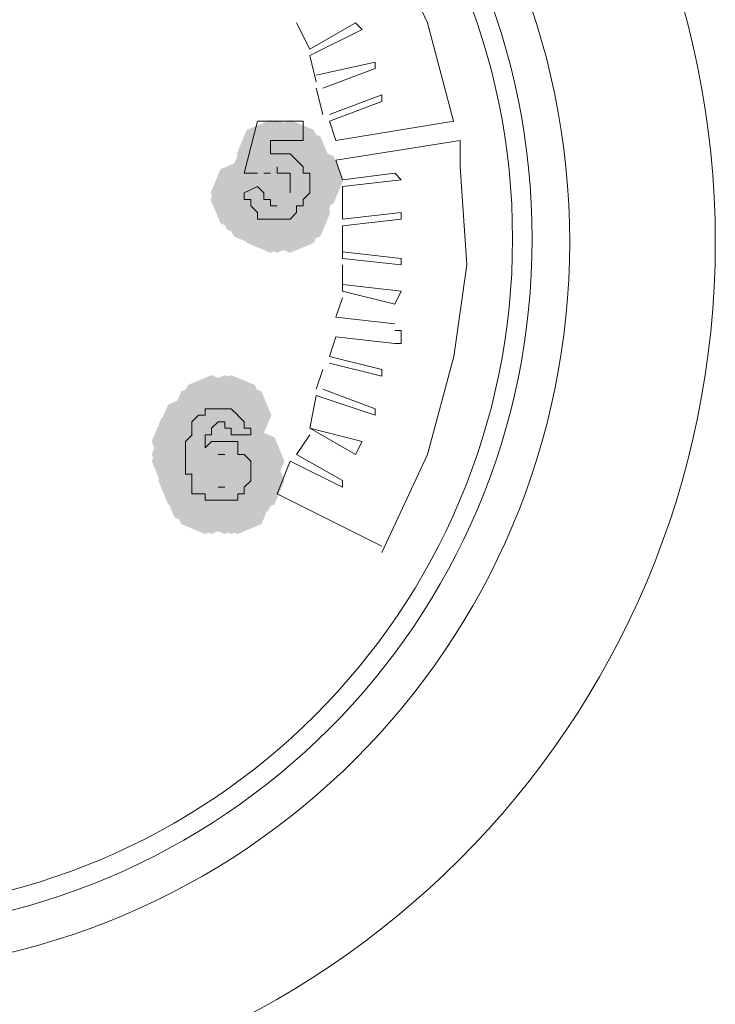
# Model space of a CAD drawing. Units: millimetres. Extents: x -837 to 1323, y -126 to 1059.
# Drawn here: x -401 to -382, y 306 to 332 of the extents above; entities that cross this region are included whole.
import ezdxf

# ---------------------------------------------------------------- set-up
doc = ezdxf.new("R2010")
doc.units = ezdxf.units.MM

msp = doc.modelspace()

# ---------------------------------------------------------------- hatches: boundary and pattern name
h = msp.add_hatch(color=0)
h.dxf.hatch_style = 2
h.paths.add_polyline_path([(-394.014, 327.756), (-394.641, 328.017), (-394.902, 328.644), (-394.641, 329.272), (-394.014, 329.533), (-393.386, 329.272), (-393.125, 328.644), (-393.386, 328.017)])
h = msp.add_hatch(color=0)
h.dxf.hatch_style = 2
h.paths.add_polyline_path([(-394.014, 327.756), (-394.641, 328.017), (-394.902, 328.644), (-394.641, 329.272), (-394.014, 329.533), (-393.386, 329.272), (-393.125, 328.644), (-393.386, 328.017)])
h = msp.add_hatch(color=0)
h.dxf.hatch_style = 2
h.paths.add_polyline_path([(-393.84, 327.756), (-394.468, 328.017), (-394.729, 328.644), (-394.468, 329.272), (-393.84, 329.533), (-393.213, 329.272), (-392.952, 328.644), (-393.213, 328.017)])
h = msp.add_hatch(color=0)
h.dxf.hatch_style = 2
h.paths.add_polyline_path([(-393.495, 327.756), (-394.123, 328.017), (-394.384, 328.644), (-394.123, 329.272), (-393.495, 329.533), (-392.868, 329.272), (-392.607, 328.644), (-392.868, 328.017)])
h = msp.add_hatch(color=0)
h.dxf.hatch_style = 2
h.paths.add_polyline_path([(-393.495, 327.756), (-394.123, 328.017), (-394.384, 328.644), (-394.123, 329.272), (-393.495, 329.533), (-392.868, 329.272), (-392.607, 328.644), (-392.868, 328.017)])
h = msp.add_hatch(color=0)
h.dxf.hatch_style = 2
h.paths.add_polyline_path([(-393.324, 327.584), (-393.951, 327.845), (-394.212, 328.473), (-393.951, 329.1), (-393.324, 329.362), (-392.696, 329.1), (-392.435, 328.473), (-392.696, 327.845)])
h = msp.add_hatch(color=0)
h.dxf.hatch_style = 2
h.paths.add_polyline_path([(-393.324, 327.584), (-393.951, 327.845), (-394.212, 328.473), (-393.951, 329.1), (-393.324, 329.362), (-392.696, 329.1), (-392.435, 328.473), (-392.696, 327.845)])
h = msp.add_hatch(color=0)
h.dxf.hatch_style = 2
h.paths.add_polyline_path([(-393.324, 327.584), (-393.951, 327.845), (-394.212, 328.473), (-393.951, 329.1), (-393.324, 329.362), (-392.696, 329.1), (-392.435, 328.473), (-392.696, 327.845)])
h = msp.add_hatch(color=0)
h.dxf.hatch_style = 2
h.paths.add_polyline_path([(-394.187, 327.241), (-394.815, 327.502), (-395.076, 328.13), (-394.815, 328.758), (-394.187, 329.019), (-393.56, 328.758), (-393.299, 328.13), (-393.56, 327.502)])
h = msp.add_hatch(color=0)
h.dxf.hatch_style = 2
h.paths.add_polyline_path([(-393.495, 327.241), (-394.123, 327.502), (-394.384, 328.13), (-394.123, 328.758), (-393.495, 329.019), (-392.868, 328.758), (-392.607, 328.13), (-392.868, 327.502)])
h = msp.add_hatch(color=0)
h.dxf.hatch_style = 2
h.paths.add_polyline_path([(-393.495, 327.066), (-394.123, 327.327), (-394.384, 327.954), (-394.123, 328.582), (-393.495, 328.843), (-392.868, 328.582), (-392.607, 327.954), (-392.868, 327.327)])
h = msp.add_hatch(color=0)
h.dxf.hatch_style = 2
h.paths.add_polyline_path([(-393.495, 327.066), (-394.123, 327.327), (-394.384, 327.954), (-394.123, 328.582), (-393.495, 328.843), (-392.868, 328.582), (-392.607, 327.954), (-392.868, 327.327)])
h = msp.add_hatch(color=0)
h.dxf.hatch_style = 2
h.paths.add_polyline_path([(-393.495, 326.894), (-394.123, 327.155), (-394.384, 327.783), (-394.123, 328.41), (-393.495, 328.672), (-392.868, 328.41), (-392.607, 327.783), (-392.868, 327.155)])
h = msp.add_hatch(color=0)
h.dxf.hatch_style = 2
h.paths.add_polyline_path([(-392.978, 327.066), (-393.606, 327.327), (-393.867, 327.954), (-393.606, 328.582), (-392.978, 328.843), (-392.351, 328.582), (-392.09, 327.954), (-392.351, 327.327)])
h = msp.add_hatch(color=0)
h.dxf.hatch_style = 2
h.paths.add_polyline_path([(-394.704, 326.723), (-395.331, 326.984), (-395.592, 327.611), (-395.331, 328.239), (-394.704, 328.5), (-394.076, 328.239), (-393.815, 327.611), (-394.076, 326.984)])
h = msp.add_hatch(color=0)
h.dxf.hatch_style = 2
h.paths.add_polyline_path([(-394.704, 326.547), (-395.331, 326.808), (-395.592, 327.436), (-395.331, 328.063), (-394.704, 328.324), (-394.076, 328.063), (-393.815, 327.436), (-394.076, 326.808)])
h = msp.add_hatch(color=0)
h.dxf.hatch_style = 2
h.paths.add_polyline_path([(-394.532, 326.379), (-395.16, 326.64), (-395.421, 327.268), (-395.16, 327.896), (-394.532, 328.157), (-393.905, 327.896), (-393.644, 327.268), (-393.905, 326.64)])
h = msp.add_hatch(color=0)
h.dxf.hatch_style = 2
h.paths.add_polyline_path([(-394.532, 326.379), (-395.16, 326.64), (-395.421, 327.268), (-395.16, 327.896), (-394.532, 328.157), (-393.905, 327.896), (-393.644, 327.268), (-393.905, 326.64)])
h = msp.add_hatch(color=0)
h.dxf.hatch_style = 2
h.paths.add_polyline_path([(-394.532, 326.379), (-395.16, 326.64), (-395.421, 327.268), (-395.16, 327.896), (-394.532, 328.157), (-393.905, 327.896), (-393.644, 327.268), (-393.905, 326.64)])
h = msp.add_hatch(color=0)
h.dxf.hatch_style = 2
h.paths.add_polyline_path([(-394.187, 326.547), (-394.815, 326.808), (-395.076, 327.436), (-394.815, 328.063), (-394.187, 328.324), (-393.56, 328.063), (-393.299, 327.436), (-393.56, 326.808)])
h = msp.add_hatch(color=0)
h.dxf.hatch_style = 2
h.paths.add_polyline_path([(-394.014, 326.547), (-394.641, 326.808), (-394.902, 327.436), (-394.641, 328.063), (-394.014, 328.324), (-393.386, 328.063), (-393.125, 327.436), (-393.386, 326.808)])
h = msp.add_hatch(color=0)
h.dxf.hatch_style = 2
h.paths.add_polyline_path([(-394.014, 326.547), (-394.641, 326.808), (-394.902, 327.436), (-394.641, 328.063), (-394.014, 328.324), (-393.386, 328.063), (-393.125, 327.436), (-393.386, 326.808)])
h = msp.add_hatch(color=0)
h.dxf.hatch_style = 2
h.paths.add_polyline_path([(-393.84, 326.379), (-394.468, 326.64), (-394.729, 327.268), (-394.468, 327.896), (-393.84, 328.157), (-393.213, 327.896), (-392.952, 327.268), (-393.213, 326.64)])
h = msp.add_hatch(color=0)
h.dxf.hatch_style = 2
h.paths.add_polyline_path([(-393.84, 326.379), (-394.468, 326.64), (-394.729, 327.268), (-394.468, 327.896), (-393.84, 328.157), (-393.213, 327.896), (-392.952, 327.268), (-393.213, 326.64)])
h = msp.add_hatch(color=0)
h.dxf.hatch_style = 2
h.paths.add_polyline_path([(-393.324, 326.379), (-393.951, 326.64), (-394.212, 327.268), (-393.951, 327.896), (-393.324, 328.157), (-392.696, 327.896), (-392.435, 327.268), (-392.696, 326.64)])
h = msp.add_hatch(color=0)
h.dxf.hatch_style = 2
h.paths.add_polyline_path([(-394.359, 326.204), (-394.986, 326.465), (-395.247, 327.092), (-394.986, 327.72), (-394.359, 327.981), (-393.731, 327.72), (-393.47, 327.092), (-393.731, 326.465)])
h = msp.add_hatch(color=0)
h.dxf.hatch_style = 2
h.paths.add_polyline_path([(-393.324, 326.204), (-393.951, 326.465), (-394.212, 327.092), (-393.951, 327.72), (-393.324, 327.981), (-392.696, 327.72), (-392.435, 327.092), (-392.696, 326.465)])
h = msp.add_hatch(color=0)
h.dxf.hatch_style = 2
h.paths.add_polyline_path([(-394.014, 326.032), (-394.641, 326.293), (-394.902, 326.921), (-394.641, 327.549), (-394.014, 327.81), (-393.386, 327.549), (-393.125, 326.921), (-393.386, 326.293)])
h = msp.add_hatch(color=0)
h.dxf.hatch_style = 2
h.paths.add_polyline_path([(-394.014, 326.032), (-394.641, 326.293), (-394.902, 326.921), (-394.641, 327.549), (-394.014, 327.81), (-393.386, 327.549), (-393.125, 326.921), (-393.386, 326.293)])
h = msp.add_hatch(color=0)
h.dxf.hatch_style = 2
h.paths.add_polyline_path([(-393.84, 326.032), (-394.468, 326.293), (-394.729, 326.921), (-394.468, 327.549), (-393.84, 327.81), (-393.213, 327.549), (-392.952, 326.921), (-393.213, 326.293)])
h = msp.add_hatch(color=0)
h.dxf.hatch_style = 2
h.paths.add_polyline_path([(-393.495, 326.032), (-394.123, 326.293), (-394.384, 326.921), (-394.123, 327.549), (-393.495, 327.81), (-392.868, 327.549), (-392.607, 326.921), (-392.868, 326.293)])
h = msp.add_hatch(color=0)
h.dxf.hatch_style = 2
h.paths.add_polyline_path([(-395.739, 320.858), (-396.367, 321.119), (-396.628, 321.747), (-396.367, 322.374), (-395.739, 322.635), (-395.112, 322.374), (-394.85, 321.747), (-395.112, 321.119)])
h = msp.add_hatch(color=0)
h.dxf.hatch_style = 2
h.paths.add_polyline_path([(-395.568, 321.026), (-396.195, 321.287), (-396.456, 321.914), (-396.195, 322.542), (-395.568, 322.803), (-394.94, 322.542), (-394.679, 321.914), (-394.94, 321.287)])
h = msp.add_hatch(color=0)
h.dxf.hatch_style = 2
h.paths.add_polyline_path([(-395.221, 321.026), (-395.848, 321.287), (-396.109, 321.914), (-395.848, 322.542), (-395.221, 322.803), (-394.593, 322.542), (-394.332, 321.914), (-394.593, 321.287)])
h = msp.add_hatch(color=0)
h.dxf.hatch_style = 2
h.paths.add_polyline_path([(-395.221, 321.026), (-395.848, 321.287), (-396.109, 321.914), (-395.848, 322.542), (-395.221, 322.803), (-394.593, 322.542), (-394.332, 321.914), (-394.593, 321.287)])
h = msp.add_hatch(color=0)
h.dxf.hatch_style = 2
h.paths.add_polyline_path([(-395.049, 321.026), (-395.677, 321.287), (-395.938, 321.914), (-395.677, 322.542), (-395.049, 322.803), (-394.422, 322.542), (-394.16, 321.914), (-394.422, 321.287)])
h = msp.add_hatch(color=0)
h.dxf.hatch_style = 2
h.paths.add_polyline_path([(-394.877, 320.858), (-395.505, 321.119), (-395.766, 321.747), (-395.505, 322.374), (-394.877, 322.635), (-394.25, 322.374), (-393.989, 321.747), (-394.25, 321.119)])
h = msp.add_hatch(color=0)
h.dxf.hatch_style = 2
h.paths.add_polyline_path([(-394.877, 320.858), (-395.505, 321.119), (-395.766, 321.747), (-395.505, 322.374), (-394.877, 322.635), (-394.25, 322.374), (-393.989, 321.747), (-394.25, 321.119)])
h = msp.add_hatch(color=0)
h.dxf.hatch_style = 2
h.paths.add_polyline_path([(-395.394, 320.682), (-396.022, 320.944), (-396.283, 321.571), (-396.022, 322.199), (-395.394, 322.46), (-394.767, 322.199), (-394.505, 321.571), (-394.767, 320.944)])
h = msp.add_hatch(color=0)
h.dxf.hatch_style = 2
h.paths.add_polyline_path([(-395.221, 320.682), (-395.848, 320.944), (-396.109, 321.571), (-395.848, 322.199), (-395.221, 322.46), (-394.593, 322.199), (-394.332, 321.571), (-394.593, 320.944)])
h = msp.add_hatch(color=0)
h.dxf.hatch_style = 2
h.paths.add_polyline_path([(-396.084, 320.511), (-396.712, 320.772), (-396.973, 321.4), (-396.712, 322.027), (-396.084, 322.288), (-395.457, 322.027), (-395.195, 321.4), (-395.457, 320.772)])
h = msp.add_hatch(color=0)
h.dxf.hatch_style = 2
h.paths.add_polyline_path([(-396.084, 320.511), (-396.712, 320.772), (-396.973, 321.4), (-396.712, 322.027), (-396.084, 322.288), (-395.457, 322.027), (-395.195, 321.4), (-395.457, 320.772)])
h = msp.add_hatch(color=0)
h.dxf.hatch_style = 2
h.paths.add_polyline_path([(-395.568, 320.511), (-396.195, 320.772), (-396.456, 321.4), (-396.195, 322.027), (-395.568, 322.288), (-394.94, 322.027), (-394.679, 321.4), (-394.94, 320.772)])
h = msp.add_hatch(color=0)
h.dxf.hatch_style = 2
h.paths.add_polyline_path([(-395.568, 320.511), (-396.195, 320.772), (-396.456, 321.4), (-396.195, 322.027), (-395.568, 322.288), (-394.94, 322.027), (-394.679, 321.4), (-394.94, 320.772)])
h = msp.add_hatch(color=0)
h.dxf.hatch_style = 2
h.paths.add_polyline_path([(-395.049, 320.511), (-395.677, 320.772), (-395.938, 321.4), (-395.677, 322.027), (-395.049, 322.288), (-394.422, 322.027), (-394.16, 321.4), (-394.422, 320.772)])
h = msp.add_hatch(color=0)
h.dxf.hatch_style = 2
h.paths.add_polyline_path([(-396.258, 320.164), (-396.885, 320.425), (-397.146, 321.053), (-396.885, 321.68), (-396.258, 321.941), (-395.63, 321.68), (-395.369, 321.053), (-395.63, 320.425)])
h = msp.add_hatch(color=0)
h.dxf.hatch_style = 2
h.paths.add_polyline_path([(-396.084, 320.335), (-396.712, 320.596), (-396.973, 321.224), (-396.712, 321.852), (-396.084, 322.113), (-395.457, 321.852), (-395.195, 321.224), (-395.457, 320.596)])
h = msp.add_hatch(color=0)
h.dxf.hatch_style = 2
h.paths.add_polyline_path([(-395.739, 320.335), (-396.367, 320.596), (-396.628, 321.224), (-396.367, 321.852), (-395.739, 322.113), (-395.112, 321.852), (-394.85, 321.224), (-395.112, 320.596)])
h = msp.add_hatch(color=0)
h.dxf.hatch_style = 2
h.paths.add_polyline_path([(-395.568, 320.164), (-396.195, 320.425), (-396.456, 321.053), (-396.195, 321.68), (-395.568, 321.941), (-394.94, 321.68), (-394.679, 321.053), (-394.94, 320.425)])
h = msp.add_hatch(color=0)
h.dxf.hatch_style = 2
h.paths.add_polyline_path([(-395.394, 320.164), (-396.022, 320.425), (-396.283, 321.053), (-396.022, 321.68), (-395.394, 321.941), (-394.767, 321.68), (-394.505, 321.053), (-394.767, 320.425)])
h = msp.add_hatch(color=0)
h.dxf.hatch_style = 2
h.paths.add_polyline_path([(-395.221, 320.164), (-395.848, 320.425), (-396.109, 321.053), (-395.848, 321.68), (-395.221, 321.941), (-394.593, 321.68), (-394.332, 321.053), (-394.593, 320.425)])
h = msp.add_hatch(color=0)
h.dxf.hatch_style = 2
h.paths.add_polyline_path([(-395.049, 320.164), (-395.677, 320.425), (-395.938, 321.053), (-395.677, 321.68), (-395.049, 321.941), (-394.422, 321.68), (-394.16, 321.053), (-394.422, 320.425)])
h = msp.add_hatch(color=0)
h.dxf.hatch_style = 2
h.paths.add_polyline_path([(-395.049, 320.164), (-395.677, 320.425), (-395.938, 321.053), (-395.677, 321.68), (-395.049, 321.941), (-394.422, 321.68), (-394.16, 321.053), (-394.422, 320.425)])
h = msp.add_hatch(color=0)
h.dxf.hatch_style = 2
h.paths.add_polyline_path([(-396.258, 319.821), (-396.885, 320.082), (-397.146, 320.71), (-396.885, 321.337), (-396.258, 321.598), (-395.63, 321.337), (-395.369, 320.71), (-395.63, 320.082)])
h = msp.add_hatch(color=0)
h.dxf.hatch_style = 2
h.paths.add_polyline_path([(-395.739, 319.992), (-396.367, 320.254), (-396.628, 320.881), (-396.367, 321.509), (-395.739, 321.77), (-395.112, 321.509), (-394.85, 320.881), (-395.112, 320.254)])
h = msp.add_hatch(color=0)
h.dxf.hatch_style = 2
h.paths.add_polyline_path([(-395.394, 319.821), (-396.022, 320.082), (-396.283, 320.71), (-396.022, 321.337), (-395.394, 321.598), (-394.767, 321.337), (-394.505, 320.71), (-394.767, 320.082)])
h = msp.add_hatch(color=0)
h.dxf.hatch_style = 2
h.paths.add_polyline_path([(-396.258, 319.645), (-396.885, 319.906), (-397.146, 320.534), (-396.885, 321.162), (-396.258, 321.423), (-395.63, 321.162), (-395.369, 320.534), (-395.63, 319.906)])
h = msp.add_hatch(color=0)
h.dxf.hatch_style = 2
h.paths.add_polyline_path([(-394.532, 319.645), (-395.16, 319.906), (-395.421, 320.534), (-395.16, 321.162), (-394.532, 321.423), (-393.905, 321.162), (-393.644, 320.534), (-393.905, 319.906)])
h = msp.add_hatch(color=0)
h.dxf.hatch_style = 2
h.paths.add_polyline_path([(-394.532, 319.645), (-395.16, 319.906), (-395.421, 320.534), (-395.16, 321.162), (-394.532, 321.423), (-393.905, 321.162), (-393.644, 320.534), (-393.905, 319.906)])
h = msp.add_hatch(color=0)
h.dxf.hatch_style = 2
h.paths.add_polyline_path([(-395.739, 319.302), (-396.367, 319.563), (-396.628, 320.191), (-396.367, 320.818), (-395.739, 321.079), (-395.112, 320.818), (-394.85, 320.191), (-395.112, 319.563)])
h = msp.add_hatch(color=0)
h.dxf.hatch_style = 2
h.paths.add_polyline_path([(-395.049, 319.302), (-395.677, 319.563), (-395.938, 320.191), (-395.677, 320.818), (-395.049, 321.079), (-394.422, 320.818), (-394.16, 320.191), (-394.422, 319.563)])
h = msp.add_hatch(color=0)
h.dxf.hatch_style = 2
h.paths.add_polyline_path([(-396.084, 319.131), (-396.712, 319.392), (-396.973, 320.019), (-396.712, 320.647), (-396.084, 320.908), (-395.457, 320.647), (-395.195, 320.019), (-395.457, 319.392)])
h = msp.add_hatch(color=0)
h.dxf.hatch_style = 2
h.paths.add_polyline_path([(-394.532, 319.131), (-395.16, 319.392), (-395.421, 320.019), (-395.16, 320.647), (-394.532, 320.908), (-393.905, 320.647), (-393.644, 320.019), (-393.905, 319.392)])
h = msp.add_hatch(color=0)
h.dxf.hatch_style = 2
h.paths.add_polyline_path([(-394.532, 319.131), (-395.16, 319.392), (-395.421, 320.019), (-395.16, 320.647), (-394.532, 320.908), (-393.905, 320.647), (-393.644, 320.019), (-393.905, 319.392)])
h = msp.add_hatch(color=0)
h.dxf.hatch_style = 2
h.paths.add_polyline_path([(-395.913, 318.784), (-396.54, 319.045), (-396.801, 319.672), (-396.54, 320.3), (-395.913, 320.561), (-395.285, 320.3), (-395.024, 319.672), (-395.285, 319.045)])
h = msp.add_hatch(color=0)
h.dxf.hatch_style = 2
h.paths.add_polyline_path([(-395.221, 318.959), (-395.848, 319.22), (-396.109, 319.848), (-395.848, 320.475), (-395.221, 320.736), (-394.593, 320.475), (-394.332, 319.848), (-394.593, 319.22)])
h = msp.add_hatch(color=0)
h.dxf.hatch_style = 2
h.paths.add_polyline_path([(-394.877, 318.784), (-395.505, 319.045), (-395.766, 319.672), (-395.505, 320.3), (-394.877, 320.561), (-394.25, 320.3), (-393.989, 319.672), (-394.25, 319.045)])
h = msp.add_hatch(color=0)
h.dxf.hatch_style = 2
h.paths.add_polyline_path([(-394.704, 318.959), (-395.331, 319.22), (-395.592, 319.848), (-395.331, 320.475), (-394.704, 320.736), (-394.076, 320.475), (-393.815, 319.848), (-394.076, 319.22)])
h = msp.add_hatch(color=0)
h.dxf.hatch_style = 2
h.paths.add_polyline_path([(-395.739, 318.612), (-396.367, 318.873), (-396.628, 319.501), (-396.367, 320.128), (-395.739, 320.389), (-395.112, 320.128), (-394.85, 319.501), (-395.112, 318.873)])
h = msp.add_hatch(color=0)
h.dxf.hatch_style = 2
h.paths.add_polyline_path([(-395.568, 318.612), (-396.195, 318.873), (-396.456, 319.501), (-396.195, 320.128), (-395.568, 320.389), (-394.94, 320.128), (-394.679, 319.501), (-394.94, 318.873)])
h = msp.add_hatch(color=0)
h.dxf.hatch_style = 2
h.paths.add_polyline_path([(-395.221, 318.612), (-395.848, 318.873), (-396.109, 319.501), (-395.848, 320.128), (-395.221, 320.389), (-394.593, 320.128), (-394.332, 319.501), (-394.593, 318.873)])
h = msp.add_hatch(color=0)
h.dxf.hatch_style = 2
h.paths.add_polyline_path([(-395.049, 318.612), (-395.677, 318.873), (-395.938, 319.501), (-395.677, 320.128), (-395.049, 320.389), (-394.422, 320.128), (-394.16, 319.501), (-394.422, 318.873)])
h = msp.add_hatch(color=0)
h.dxf.hatch_style = 2
h.paths.add_polyline_path([(-395.049, 318.612), (-395.677, 318.873), (-395.938, 319.501), (-395.677, 320.128), (-395.049, 320.389), (-394.422, 320.128), (-394.16, 319.501), (-394.422, 318.873)])
h = msp.add_hatch(color=0)
h.dxf.hatch_style = 2
h.paths.add_polyline_path([(-394.877, 318.612), (-395.505, 318.873), (-395.766, 319.501), (-395.505, 320.128), (-394.877, 320.389), (-394.25, 320.128), (-393.989, 319.501), (-394.25, 318.873)])

# ---------------------------------------------------------------- linework, layer by layer
at = {"color": 0, "lineweight": 0}
for points in [[(-389.182, 329.506), (-389.872, 332.095), (-391.081, 334.683), (-392.98, 337.1), (-394.531, 338.828)], [(-392.978, 331.405), (-393.325, 332.095)], [(-392.978, 331.405), (-391.77, 332.095)], [(-391.598, 331.924), (-391.774, 332.095)], [(-392.978, 331.234), (-391.598, 331.924)], [(-392.807, 330.543), (-392.978, 331.233)], [(-392.807, 330.715), (-391.251, 331.058)], [(-391.253, 330.89), (-391.253, 331.058)], [(-392.633, 330.372), (-391.253, 330.89)], [(-392.633, 329.682), (-392.809, 330.372)], [(-391.079, 330.196), (-392.459, 329.682)], [(-391.079, 330.196), (-391.079, 330.025)], [(-391.079, 330.025), (-392.459, 329.506)], [(-394.704, 328.13), (-394.357, 329.506)], [(-394.359, 329.506), (-393.15, 329.506)], [(-393.152, 328.991), (-393.152, 329.506)], [(-392.288, 328.991), (-392.46, 329.506)], [(-392.288, 328.991), (-389.181, 329.506)], [(-394.014, 328.644), (-394.014, 328.991)], [(-393.152, 328.991), (-394.013, 328.991)], [(-392.288, 328.473), (-389.01, 328.991)], [(-391.079, 318.12), (-389.871, 320.709), (-389.181, 323.297), (-388.838, 325.71), (-389.009, 328.299), (-389.009, 328.993)], [(-393.84, 328.644), (-394.016, 328.644)], [(-393.669, 328.644), (-393.84, 328.644)], [(-393.669, 328.644), (-393.493, 328.644)], [(-393.324, 328.473), (-393.495, 328.644)], [(-393.324, 328.473), (-393.152, 328.297)], [(-392.115, 327.954), (-392.29, 328.473)], [(-394.359, 328.13), (-394.706, 328.13)], [(-394.014, 328.13), (-394.189, 328.13)], [(-393.84, 328.13), (-393.84, 328.297)], [(-393.84, 328.13), (-393.669, 328.13)], [(-393.495, 328.13), (-393.671, 328.13)], [(-393.495, 327.954), (-393.495, 328.13)], [(-393.152, 328.13), (-393.152, 328.297)], [(-393.152, 328.13), (-392.976, 328.13)], [(-392.978, 328.13), (-392.978, 327.954)], [(-390.734, 328.13), (-392.114, 327.954)], [(-390.563, 327.954), (-390.734, 328.13)], [(-393.495, 327.783), (-393.495, 327.954)], [(-392.978, 327.954), (-392.978, 327.783)], [(-392.115, 327.783), (-390.563, 327.954)], [(-394.359, 327.783), (-394.706, 327.611)], [(-394.704, 327.611), (-394.704, 327.436)], [(-394.187, 327.611), (-394.359, 327.783)], [(-394.187, 327.436), (-394.187, 327.611)], [(-393.495, 327.783), (-393.495, 327.611)], [(-393.152, 327.436), (-392.976, 327.611)], [(-392.978, 327.611), (-392.978, 327.783)], [(-392.115, 326.921), (-392.115, 327.782)], [(-394.532, 327.436), (-394.704, 327.436)], [(-394.532, 327.268), (-394.532, 327.435)], [(-394.187, 327.436), (-394.012, 327.436)], [(-394.014, 327.436), (-394.014, 327.269)], [(-393.152, 327.268), (-393.152, 327.435)], [(-394.532, 327.268), (-394.357, 327.092)], [(-394.359, 326.921), (-394.359, 327.092)], [(-394.014, 327.268), (-393.838, 327.268)], [(-393.324, 327.092), (-393.495, 326.921)], [(-393.324, 327.092), (-393.324, 327.268)], [(-393.152, 327.268), (-393.323, 327.268)], [(-392.115, 326.921), (-390.563, 327.092)], [(-390.563, 327.092), (-390.563, 326.921)], [(-394.187, 326.921), (-394.359, 326.921)], [(-394.014, 326.921), (-394.189, 326.921)], [(-394.014, 326.921), (-393.838, 326.921)], [(-393.84, 326.921), (-393.669, 326.921)], [(-393.669, 326.921), (-393.493, 326.921)], [(-392.115, 326.745), (-390.563, 326.921)], [(-392.115, 325.884), (-392.115, 326.745)], [(-390.563, 325.884), (-392.114, 326.06)], [(-392.115, 325.884), (-390.563, 325.712)], [(-390.563, 325.712), (-390.563, 325.884)], [(-392.115, 325.022), (-392.115, 325.712)], [(-392.115, 325.193), (-390.563, 325.022)], [(-392.115, 325.022), (-390.735, 324.675)], [(-390.563, 325.022), (-390.734, 324.675)], [(-392.288, 324.332), (-392.113, 324.846)], [(-392.288, 324.332), (-390.733, 324.161)], [(-390.734, 323.642), (-390.563, 323.642), (-390.563, 323.984), (-390.734, 323.984)], [(-392.46, 323.299), (-392.288, 323.813)], [(-392.288, 323.813), (-390.733, 323.642)], [(-392.46, 323.299), (-391.08, 322.952)], [(-392.807, 322.433), (-392.631, 322.952)], [(-391.079, 322.78), (-392.459, 323.123)], [(-391.079, 322.952), (-391.079, 322.78)], [(-391.253, 321.914), (-392.633, 322.433)], [(-392.978, 321.4), (-392.807, 322.261)], [(-392.807, 322.262), (-391.251, 321.747)], [(-395.739, 321.914), (-395.739, 321.747)], [(-395.739, 321.914), (-395.568, 321.914)], [(-395.568, 321.914), (-395.221, 321.914)], [(-395.049, 321.914), (-395.221, 321.914)], [(-395.049, 321.914), (-394.878, 321.747)], [(-391.253, 321.914), (-391.253, 321.747)], [(-395.913, 321.747), (-396.084, 321.571)], [(-395.913, 321.747), (-395.737, 321.747)], [(-394.704, 321.571), (-394.879, 321.747)], [(-396.084, 321.4), (-396.084, 321.571)], [(-396.084, 321.4), (-396.084, 321.224)], [(-395.568, 321.4), (-395.392, 321.571)], [(-395.568, 321.4), (-395.568, 321.224)], [(-395.221, 321.571), (-395.396, 321.571)], [(-395.221, 321.571), (-395.221, 321.4)], [(-395.221, 321.4), (-395.049, 321.4)], [(-395.049, 321.224), (-395.049, 321.4)], [(-394.704, 321.4), (-394.704, 321.571)], [(-394.532, 321.4), (-394.704, 321.4)], [(-394.532, 321.4), (-394.532, 321.224)], [(-391.598, 321.053), (-392.978, 321.4)], [(-392.978, 321.4), (-391.77, 320.71)], [(-396.258, 321.053), (-396.082, 321.224)], [(-395.739, 321.053), (-395.739, 321.224)], [(-395.568, 321.224), (-395.739, 321.224)], [(-394.532, 321.224), (-395.051, 321.224)], [(-393.324, 320.71), (-392.977, 321.224)], [(-396.258, 320.881), (-396.258, 321.053)], [(-396.258, 320.71), (-396.258, 320.881)], [(-395.739, 320.881), (-395.568, 321.053)], [(-395.739, 320.881), (-395.739, 321.053)], [(-395.394, 321.053), (-395.57, 321.053)], [(-395.221, 321.053), (-395.396, 321.053)], [(-395.049, 321.053), (-395.221, 321.053)], [(-394.877, 321.053), (-395.049, 321.053)], [(-394.877, 320.881), (-394.877, 321.053)], [(-394.877, 320.71), (-394.877, 320.881)], [(-391.772, 320.71), (-391.596, 321.053)], [(-396.258, 320.71), (-396.258, 320.534)], [(-395.394, 320.71), (-395.218, 320.71)], [(-394.877, 320.71), (-394.702, 320.71)], [(-394.704, 320.71), (-394.532, 320.534)], [(-393.324, 320.71), (-392.115, 320.02)], [(-396.258, 320.191), (-396.258, 320.534)], [(-394.532, 320.534), (-394.532, 320.363)], [(-394.532, 320.191), (-394.532, 320.362)], [(-393.84, 319.672), (-393.493, 320.534)], [(-393.495, 320.534), (-392.115, 319.848)], [(-396.258, 320.191), (-396.082, 320.191)], [(-396.084, 320.191), (-396.084, 320.019)], [(-394.532, 320.191), (-394.532, 320.019)], [(-396.084, 320.019), (-396.084, 319.848)], [(-396.084, 319.672), (-396.084, 319.848)], [(-395.394, 319.848), (-395.218, 319.848)], [(-394.532, 320.019), (-394.704, 319.848)], [(-394.704, 319.848), (-394.704, 319.672)], [(-392.115, 320.019), (-392.115, 319.848)], [(-396.084, 319.672), (-395.913, 319.672)], [(-395.913, 319.672), (-395.737, 319.672)], [(-395.739, 319.501), (-395.739, 319.672)], [(-394.877, 319.672), (-394.877, 319.501)], [(-394.877, 319.672), (-394.702, 319.672)], [(-393.84, 319.672), (-391.08, 318.292)], [(-395.568, 319.501), (-395.739, 319.501)], [(-395.568, 319.501), (-395.392, 319.501)], [(-395.394, 319.501), (-395.218, 319.501)], [(-395.221, 319.501), (-395.049, 319.501)], [(-394.877, 319.501), (-395.049, 319.501)]]:
    msp.add_lwpolyline(points, dxfattribs=at)
for centre, radius in [((-405.316, 326.314), 23.036), ((-405.403, 326.317), 19.283), ((-405.4, 326.402), 18.29), ((-405.401, 326.402), 17.773)]:
    msp.add_circle(centre, radius, dxfattribs=at)

doc.saveas('drawing.dxf')
